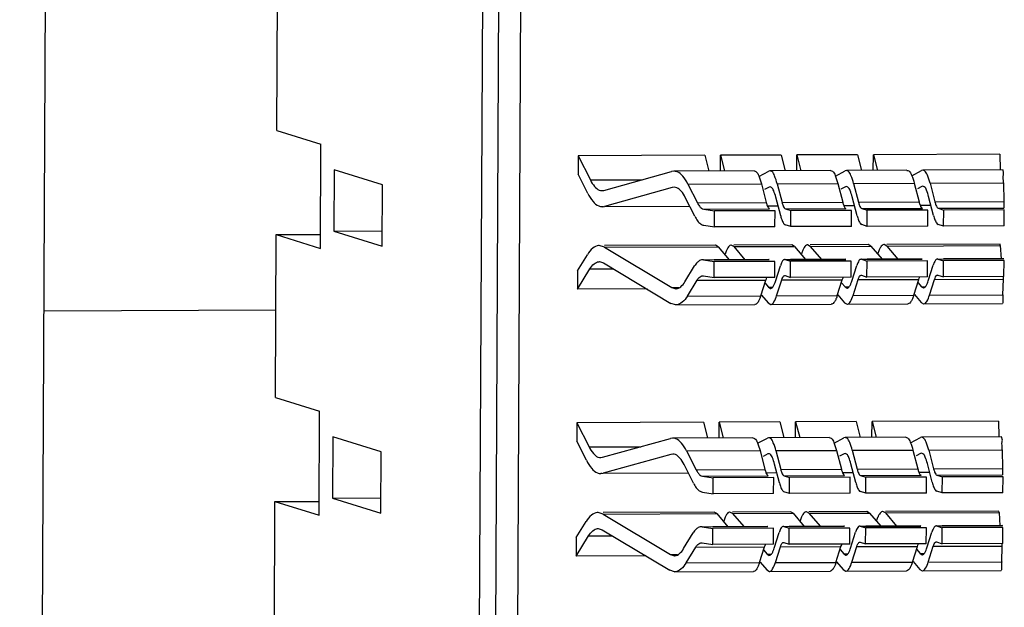
# Model space of a CAD drawing. Extents: x 0 to 34, y 0 to 22.
# Drawn here: x 29.8 to 30.3, y 14.7 to 15 of the extents above; entities that cross this region are included whole.
import ezdxf

# ---------------------------------------------------------------- set-up
doc = ezdxf.new("R2010")
doc.units = 0
doc.header["$LTSCALE"] = 1.87
doc.header["$MEASUREMENT"] = 0
doc.layers.get('0').update_dxf_attribs({"linetype": 'CONTINUOUS'})

msp = doc.modelspace()

# ---------------------------------------------------------------- linework, layer by layer
at = {"color": 3, "linetype": 'CONTINUOUS'}
msp.add_line((29.77515, 12.21537), (29.79013, 15.29127), dxfattribs=at)
at = {"color": 7, "linetype": 'CONTINUOUS'}
for p, q in [((30.00461, 12.29844), (30.01874, 15.19957)), ((30.02641, 15.07202), (30.01352, 12.42605)), ((30.03784, 15.05881), (30.02508, 12.4408)), ((29.90987, 14.92827), (29.91037, 15.03034)), ((29.90987, 14.92827), (29.93296, 14.92107)), ((29.9327, 14.86654), (29.93296, 14.92107)), ((30.13407, 14.91529), (30.06779, 14.91505)), ((30.13407, 14.91529), (30.13619, 14.90706)), ((30.14231, 14.90709), (30.14235, 14.91532)), ((30.17411, 14.91544), (30.14235, 14.91532)), ((30.14235, 14.91532), (30.14447, 14.90709)), ((30.17411, 14.91544), (30.17623, 14.90721)), ((30.18235, 14.90724), (30.18239, 14.91547)), ((30.21415, 14.91559), (30.18239, 14.91547)), ((30.18239, 14.91547), (30.18452, 14.90724)), ((30.21415, 14.91559), (30.21628, 14.90736)), ((30.2224, 14.90739), (30.22244, 14.91562)), ((30.28872, 14.91587), (30.22244, 14.91562)), ((30.22244, 14.91562), (30.22456, 14.90739)), ((30.28872, 14.91587), (30.28882, 14.90762)), ((30.06779, 14.91505), (30.06774, 14.90536)), ((30.06779, 14.91505), (30.07417, 14.90239)), ((29.93984, 14.90772), (29.93968, 14.87556)), ((29.96524, 14.8998), (29.93984, 14.90772)), ((30.07279, 14.89534), (30.06774, 14.90536)), ((30.08128, 14.89691), (30.11675, 14.90683)), ((30.11793, 14.90699), (30.11675, 14.90683)), ((30.15998, 14.90715), (30.11792, 14.907)), ((30.1625, 14.90425), (30.16766, 14.90702)), ((30.16827, 14.90718), (30.16766, 14.90702)), ((30.20003, 14.9073), (30.16827, 14.90718)), ((30.20254, 14.9044), (30.20771, 14.90717)), ((30.20832, 14.90733), (30.20771, 14.90717)), ((30.24007, 14.90745), (30.20831, 14.90733)), ((30.24259, 14.90455), (30.24775, 14.90732)), ((30.24836, 14.90748), (30.24775, 14.90732)), ((30.29042, 14.90764), (30.24836, 14.90748)), ((29.96508, 14.86764), (29.96524, 14.8998)), ((30.07417, 14.90239), (30.10123, 14.90249)), ((30.12529, 14.90025), (30.16378, 14.9004)), ((30.12529, 14.90025), (30.13025, 14.89041)), ((30.16378, 14.9004), (30.16633, 14.89054)), ((30.17207, 14.90043), (30.20382, 14.90055)), ((30.17207, 14.90043), (30.17461, 14.89057)), ((30.20382, 14.90055), (30.20637, 14.89069)), ((30.21211, 14.90058), (30.24387, 14.9007)), ((30.21211, 14.90058), (30.21465, 14.89072)), ((30.24387, 14.9007), (30.24641, 14.89084)), ((30.25215, 14.90073), (30.29064, 14.90087)), ((30.25215, 14.90073), (30.2547, 14.89087)), ((30.29064, 14.90087), (30.29077, 14.89101)), ((30.0803, 14.89677), (30.08128, 14.89691)), ((30.11708, 14.89846), (30.08162, 14.88854)), ((30.11802, 14.89859), (30.11708, 14.89846)), ((30.16782, 14.89865), (30.16541, 14.89736)), ((30.1683, 14.89878), (30.16782, 14.89865)), ((30.20786, 14.8988), (30.20545, 14.89751)), ((30.20835, 14.89893), (30.20786, 14.8988)), ((30.2479, 14.89895), (30.2455, 14.89766)), ((30.24839, 14.89908), (30.2479, 14.89895)), ((30.12888, 14.88336), (30.12391, 14.8932)), ((30.13025, 14.89041), (30.16633, 14.89054)), ((30.17388, 14.88352), (30.17134, 14.89338)), ((30.17461, 14.89057), (30.20637, 14.89069)), ((30.21393, 14.88367), (30.21138, 14.89353)), ((30.21465, 14.89072), (30.24641, 14.89084)), ((30.25397, 14.88382), (30.25142, 14.89368)), ((30.2547, 14.89087), (30.29077, 14.89101)), ((30.0804, 14.88837), (30.08162, 14.88854)), ((30.08099, 14.88837), (30.08041, 14.88837)), ((30.08162, 14.88854), (30.12618, 14.88871)), ((30.12626, 14.88854), (30.08162, 14.88837)), ((30.13359, 14.88706), (30.16804, 14.88719)), ((30.13359, 14.88706), (30.13917, 14.88617)), ((30.13913, 14.87778), (30.13917, 14.88617)), ((30.17093, 14.88629), (30.13917, 14.88617)), ((30.16686, 14.88886), (30.1725, 14.88888)), ((30.17254, 14.88871), (30.16693, 14.88869)), ((30.17089, 14.8779), (30.17093, 14.88629)), ((30.17633, 14.88722), (30.20809, 14.88734)), ((30.17633, 14.88722), (30.17922, 14.88632)), ((30.17918, 14.87793), (30.17922, 14.88632)), ((30.21097, 14.88644), (30.17922, 14.88632)), ((30.2069, 14.88901), (30.21254, 14.88903)), ((30.21259, 14.88886), (30.20698, 14.88884)), ((30.21093, 14.87805), (30.21097, 14.88644)), ((30.21637, 14.88737), (30.24813, 14.88749)), ((30.21637, 14.88737), (30.21926, 14.88647)), ((30.21922, 14.87808), (30.21926, 14.88647)), ((30.25102, 14.88659), (30.21926, 14.88647)), ((30.24694, 14.88916), (30.25259, 14.88918)), ((30.25263, 14.88901), (30.24702, 14.88899)), ((30.25098, 14.8782), (30.25102, 14.88659)), ((30.25642, 14.88752), (30.29087, 14.88765)), ((30.25642, 14.88752), (30.2593, 14.88662)), ((30.25926, 14.87823), (30.2593, 14.88662)), ((30.29106, 14.88674), (30.2593, 14.88662)), ((30.29102, 14.87835), (30.29106, 14.88674)), ((30.25926, 14.87823), (30.25637, 14.87913)), ((29.9096, 14.87374), (29.93273, 14.87383)), ((29.93968, 14.87556), (29.96512, 14.87566)), ((29.93968, 14.87556), (29.96508, 14.86764)), ((30.13355, 14.87867), (30.13913, 14.87778)), ((30.17089, 14.8779), (30.13913, 14.87778)), ((30.17918, 14.87793), (30.17629, 14.87883)), ((30.21093, 14.87805), (30.17918, 14.87793)), ((30.21922, 14.87808), (30.21633, 14.87898)), ((30.25098, 14.8782), (30.21922, 14.87808)), ((30.29102, 14.87835), (30.25926, 14.87823)), ((29.90919, 14.78846), (29.9096, 14.87374)), ((29.9096, 14.87374), (29.9327, 14.86654)), ((30.28888, 14.86877), (30.22942, 14.86855)), ((30.28897, 14.86797), (30.28888, 14.86877)), ((30.08151, 14.8672), (30.07886, 14.86798)), ((30.13969, 14.86821), (30.08151, 14.86799)), ((30.08151, 14.8672), (30.14105, 14.86742)), ((30.08151, 14.8672), (30.11683, 14.84599)), ((30.14105, 14.86742), (30.13969, 14.86821)), ((30.14105, 14.86742), (30.14691, 14.86059)), ((30.14934, 14.86745), (30.14797, 14.86824)), ((30.17973, 14.86836), (30.14934, 14.86825)), ((30.14934, 14.86745), (30.1811, 14.86757)), ((30.14934, 14.86745), (30.15519, 14.86062)), ((30.1811, 14.86757), (30.17973, 14.86836)), ((30.1811, 14.86757), (30.18695, 14.86074)), ((30.18938, 14.8676), (30.18801, 14.86839)), ((30.21977, 14.86851), (30.18938, 14.8684)), ((30.18938, 14.8676), (30.22114, 14.86772)), ((30.18938, 14.8676), (30.19523, 14.86077)), ((30.22114, 14.86772), (30.21977, 14.86851)), ((30.22114, 14.86772), (30.22699, 14.86089)), ((30.22943, 14.86775), (30.22806, 14.86854)), ((30.22943, 14.86775), (30.28897, 14.86797)), ((30.22943, 14.86775), (30.23528, 14.86092)), ((30.28897, 14.86797), (30.28933, 14.86105)), ((30.06749, 14.85483), (30.07264, 14.86322)), ((30.07896, 14.85958), (30.0811, 14.85895)), ((30.0811, 14.85895), (30.11641, 14.83774)), ((30.13346, 14.86054), (30.13297, 14.86054)), ((30.13346, 14.8605), (30.13297, 14.86054)), ((30.13346, 14.8605), (30.16791, 14.86063)), ((30.13346, 14.8605), (30.13904, 14.85961)), ((30.139, 14.85122), (30.13904, 14.85961)), ((30.16766, 14.86067), (30.13904, 14.86056)), ((30.1708, 14.85973), (30.13904, 14.85961)), ((30.16791, 14.86063), (30.16766, 14.86067)), ((30.17076, 14.85134), (30.1708, 14.85973)), ((30.1762, 14.86066), (30.17595, 14.8607)), ((30.1762, 14.86066), (30.20796, 14.86078)), ((30.1762, 14.86066), (30.17909, 14.85976)), ((30.17905, 14.85137), (30.17909, 14.85976)), ((30.20771, 14.86082), (30.17908, 14.86071)), ((30.21085, 14.85988), (30.17909, 14.85976)), ((30.20796, 14.86078), (30.2077, 14.86081)), ((30.2108, 14.85149), (30.21085, 14.85988)), ((30.21624, 14.86081), (30.21599, 14.86085)), ((30.21624, 14.86081), (30.248, 14.86093)), ((30.21624, 14.86081), (30.21913, 14.85991)), ((30.21909, 14.85152), (30.21913, 14.85991)), ((30.24775, 14.86096), (30.21913, 14.86086)), ((30.25089, 14.86003), (30.21913, 14.85991)), ((30.248, 14.86093), (30.24775, 14.86096)), ((30.25085, 14.85164), (30.25089, 14.86003)), ((30.25629, 14.86096), (30.25603, 14.86099)), ((30.25629, 14.86096), (30.29074, 14.86109)), ((30.25629, 14.86096), (30.25917, 14.86006)), ((30.25913, 14.85167), (30.25917, 14.86006)), ((30.29072, 14.86113), (30.25917, 14.86101)), ((30.29093, 14.86017), (30.25917, 14.86006)), ((30.29074, 14.86109), (30.29072, 14.86112)), ((30.29089, 14.85179), (30.29093, 14.86017)), ((30.06745, 14.84514), (30.07394, 14.85575)), ((30.06749, 14.85483), (30.06745, 14.84514)), ((30.07394, 14.85575), (30.08636, 14.85579)), ((30.1237, 14.84906), (30.12875, 14.85731)), ((30.17112, 14.84924), (30.17376, 14.85748)), ((30.21117, 14.84939), (30.2138, 14.85763)), ((30.25121, 14.84954), (30.25384, 14.85778)), ((30.125, 14.84159), (30.13005, 14.84983)), ((30.13005, 14.84983), (30.16613, 14.84997)), ((30.13307, 14.85214), (30.13342, 14.85211)), ((30.13342, 14.85211), (30.139, 14.85122)), ((30.17076, 14.85134), (30.139, 14.85122)), ((30.1635, 14.84173), (30.16613, 14.84997)), ((30.16563, 14.84842), (30.16756, 14.84618)), ((30.17178, 14.84176), (30.17441, 14.85)), ((30.17441, 14.85), (30.20617, 14.85012)), ((30.17598, 14.8523), (30.17616, 14.85227)), ((30.17616, 14.85227), (30.17905, 14.85137)), ((30.2108, 14.85149), (30.17905, 14.85137)), ((30.20354, 14.84188), (30.20617, 14.85012)), ((30.20568, 14.84857), (30.2076, 14.84633)), ((30.21182, 14.84191), (30.21446, 14.85015)), ((30.21446, 14.85015), (30.24621, 14.85027)), ((30.21602, 14.85245), (30.2162, 14.85242)), ((30.2162, 14.85242), (30.21909, 14.85152)), ((30.25085, 14.85164), (30.21909, 14.85152)), ((30.24358, 14.84203), (30.24621, 14.85027)), ((30.24572, 14.84872), (30.24765, 14.84648)), ((30.25187, 14.84206), (30.2545, 14.8503)), ((30.2545, 14.8503), (30.29057, 14.85043)), ((30.25606, 14.8526), (30.25625, 14.85257)), ((30.25625, 14.85257), (30.25913, 14.85167)), ((30.29089, 14.85179), (30.25913, 14.85167)), ((30.29036, 14.8422), (30.29057, 14.85043)), ((30.10387, 14.84528), (30.06745, 14.84514)), ((30.11683, 14.84599), (30.12054, 14.846)), ((30.11683, 14.84599), (30.11888, 14.84538)), ((30.16756, 14.84618), (30.16948, 14.84618)), ((30.16756, 14.84618), (30.16862, 14.84557)), ((30.2076, 14.84633), (30.20953, 14.84633)), ((30.2076, 14.84633), (30.20866, 14.84571)), ((30.24765, 14.84648), (30.24957, 14.84648)), ((30.24765, 14.84648), (30.24871, 14.84586)), ((30.11898, 14.83698), (30.11641, 14.83774)), ((30.125, 14.84159), (30.1635, 14.84173)), ((30.16383, 14.84201), (30.16733, 14.83793)), ((30.16733, 14.83793), (30.16865, 14.83717)), ((30.17178, 14.84176), (30.20354, 14.84188)), ((30.20387, 14.84216), (30.20737, 14.83808)), ((30.20737, 14.83808), (30.20869, 14.83731)), ((30.21182, 14.84191), (30.24358, 14.84203)), ((30.24392, 14.84231), (30.24741, 14.83823)), ((30.24741, 14.83823), (30.24874, 14.83746)), ((30.25187, 14.84206), (30.29036, 14.8422)), ((29.7879, 14.83391), (29.90941, 14.83436)), ((30.11897, 14.83698), (30.16037, 14.83713)), ((30.16865, 14.83717), (30.20041, 14.83728)), ((30.20869, 14.83731), (30.24045, 14.83743)), ((30.24874, 14.83746), (30.29013, 14.83762)), ((29.90919, 14.78846), (29.93228, 14.78125)), ((29.93202, 14.72673), (29.93228, 14.78125)), ((30.22172, 14.76757), (30.22176, 14.77581)), ((30.28803, 14.77606), (30.22176, 14.77581)), ((30.22176, 14.77581), (30.22388, 14.76758)), ((30.28803, 14.77606), (30.28814, 14.7678)), ((30.06711, 14.77523), (30.06706, 14.76555)), ((30.13338, 14.77548), (30.06711, 14.77523)), ((30.06711, 14.77523), (30.07349, 14.76257)), ((30.13338, 14.77548), (30.13551, 14.76725)), ((30.14163, 14.76727), (30.14167, 14.77551)), ((30.17343, 14.77563), (30.14167, 14.77551)), ((30.14167, 14.77551), (30.14379, 14.76728)), ((30.17343, 14.77563), (30.17555, 14.7674)), ((30.18167, 14.76742), (30.18171, 14.77566)), ((30.21347, 14.77578), (30.18171, 14.77566)), ((30.18171, 14.77566), (30.18384, 14.76743)), ((30.21347, 14.77578), (30.2156, 14.76755)), ((29.93916, 14.76791), (29.939, 14.73575)), ((29.96456, 14.75998), (29.93916, 14.76791)), ((30.07211, 14.75552), (30.06706, 14.76555)), ((30.0806, 14.75709), (30.11607, 14.76702)), ((30.11725, 14.76718), (30.11607, 14.76702)), ((30.1593, 14.76734), (30.11724, 14.76718)), ((30.16182, 14.76443), (30.16698, 14.76721)), ((30.16759, 14.76737), (30.16698, 14.76721)), ((30.19935, 14.76749), (30.16759, 14.76737)), ((30.20186, 14.76458), (30.20703, 14.76736)), ((30.20764, 14.76752), (30.20703, 14.76736)), ((30.23939, 14.76764), (30.20763, 14.76752)), ((30.2419, 14.76473), (30.24707, 14.76751)), ((30.24768, 14.76767), (30.24707, 14.76751)), ((30.28974, 14.76783), (30.24767, 14.76767)), ((30.07349, 14.76257), (30.10055, 14.76267)), ((30.12461, 14.76044), (30.1631, 14.76058)), ((30.12461, 14.76044), (30.12957, 14.75059)), ((30.1631, 14.76058), (30.16564, 14.75073)), ((30.17139, 14.76061), (30.20314, 14.76073)), ((30.17139, 14.76061), (30.17393, 14.75076)), ((30.20314, 14.76073), (30.20569, 14.75088)), ((30.21143, 14.76076), (30.24319, 14.76088)), ((30.21143, 14.76076), (30.21397, 14.75091)), ((30.24319, 14.76088), (30.24573, 14.75103)), ((30.25147, 14.76091), (30.28996, 14.76106)), ((30.25147, 14.76091), (30.25402, 14.75106)), ((30.28996, 14.76106), (30.29009, 14.75119)), ((29.9644, 14.72783), (29.96456, 14.75998)), ((30.07962, 14.75696), (30.0806, 14.75709)), ((30.1164, 14.75865), (30.08094, 14.74873)), ((30.11734, 14.75878), (30.1164, 14.75865)), ((30.16713, 14.75884), (30.16473, 14.75755)), ((30.16762, 14.75897), (30.16713, 14.75884)), ((30.20718, 14.75899), (30.20477, 14.7577)), ((30.20767, 14.75912), (30.20718, 14.75899)), ((30.24722, 14.75914), (30.24482, 14.75785)), ((30.24771, 14.75927), (30.24722, 14.75914)), ((30.1282, 14.74354), (30.12323, 14.75339)), ((30.12957, 14.75059), (30.16564, 14.75073)), ((30.1732, 14.74371), (30.17066, 14.75357)), ((30.17393, 14.75076), (30.20569, 14.75088)), ((30.21324, 14.74386), (30.2107, 14.75371)), ((30.21397, 14.75091), (30.24573, 14.75103)), ((30.25329, 14.74401), (30.25074, 14.75386)), ((30.25402, 14.75106), (30.29009, 14.75119)), ((30.07972, 14.74856), (30.08094, 14.74873)), ((30.08031, 14.74856), (30.07973, 14.74855)), ((30.08094, 14.74873), (30.1255, 14.74889)), ((30.12558, 14.74873), (30.08094, 14.74856)), ((30.13291, 14.74725), (30.16736, 14.74738)), ((30.13291, 14.74725), (30.13849, 14.74636)), ((30.13845, 14.73797), (30.13849, 14.74636)), ((30.17025, 14.74648), (30.13849, 14.74636)), ((30.16617, 14.74904), (30.17182, 14.74906)), ((30.17186, 14.7489), (30.16625, 14.74888)), ((30.17021, 14.73809), (30.17025, 14.74648)), ((30.17565, 14.74741), (30.20741, 14.74753)), ((30.17565, 14.74741), (30.17853, 14.74651)), ((30.17849, 14.73812), (30.17853, 14.74651)), ((30.21029, 14.74663), (30.17853, 14.74651)), ((30.20622, 14.74919), (30.21186, 14.74921)), ((30.21191, 14.74905), (30.2063, 14.74903)), ((30.21025, 14.73824), (30.21029, 14.74663)), ((30.21569, 14.74756), (30.24745, 14.74768)), ((30.21569, 14.74756), (30.21858, 14.74666)), ((30.21854, 14.73827), (30.21858, 14.74666)), ((30.25034, 14.74678), (30.21858, 14.74666)), ((30.24626, 14.74934), (30.25191, 14.74936)), ((30.25195, 14.7492), (30.24634, 14.74918)), ((30.2503, 14.73839), (30.25034, 14.74678)), ((30.25573, 14.74771), (30.29019, 14.74784)), ((30.25573, 14.74771), (30.25862, 14.74681)), ((30.25858, 14.73842), (30.25862, 14.74681)), ((30.29038, 14.74693), (30.25862, 14.74681)), ((30.29034, 14.73854), (30.29038, 14.74693)), ((29.939, 14.73575), (29.96444, 14.73585)), ((29.939, 14.73575), (29.9644, 14.72783)), ((30.13287, 14.73886), (30.13845, 14.73797)), ((30.17021, 14.73809), (30.13845, 14.73797)), ((30.17849, 14.73812), (30.17561, 14.73902)), ((30.21025, 14.73824), (30.17849, 14.73812)), ((30.21854, 14.73827), (30.21565, 14.73917)), ((30.2503, 14.73839), (30.21854, 14.73827)), ((30.25858, 14.73842), (30.25569, 14.73932)), ((30.29034, 14.73854), (30.25858, 14.73842)), ((29.90714, 14.36902), (29.90892, 14.73393)), ((29.90892, 14.73393), (29.93205, 14.73402)), ((29.90892, 14.73393), (29.93202, 14.72673)), ((30.08083, 14.72738), (30.07818, 14.72817)), ((30.13901, 14.7284), (30.08083, 14.72818)), ((30.08083, 14.72738), (30.14037, 14.72761)), ((30.08083, 14.72738), (30.11615, 14.70617)), ((30.14037, 14.72761), (30.139, 14.7284)), ((30.14037, 14.72761), (30.14622, 14.72077)), ((30.14866, 14.72764), (30.14729, 14.72843)), ((30.17905, 14.72855), (30.14866, 14.72843)), ((30.14866, 14.72764), (30.18042, 14.72776)), ((30.14866, 14.72764), (30.15451, 14.72081)), ((30.18042, 14.72776), (30.17905, 14.72855)), ((30.18042, 14.72776), (30.18627, 14.72092)), ((30.1887, 14.72779), (30.18733, 14.72858)), ((30.21909, 14.7287), (30.1887, 14.72858)), ((30.1887, 14.72779), (30.22046, 14.72791)), ((30.1887, 14.72779), (30.19455, 14.72096)), ((30.22046, 14.72791), (30.21909, 14.7287)), ((30.22046, 14.72791), (30.22631, 14.72107)), ((30.22874, 14.72794), (30.22738, 14.72873)), ((30.2882, 14.72895), (30.22874, 14.72873)), ((30.22874, 14.72794), (30.28829, 14.72816)), ((30.22874, 14.72794), (30.2346, 14.7211)), ((30.28829, 14.72816), (30.2882, 14.72895)), ((30.28829, 14.72816), (30.28865, 14.72124)), ((30.06681, 14.71501), (30.07195, 14.72341)), ((30.07828, 14.71977), (30.08042, 14.71914)), ((30.08042, 14.71914), (30.11573, 14.69793)), ((30.13278, 14.72072), (30.13229, 14.72072)), ((30.13278, 14.72068), (30.13229, 14.72072)), ((30.13278, 14.72068), (30.16723, 14.72081)), ((30.13278, 14.72068), (30.13836, 14.71979)), ((30.13832, 14.71141), (30.13836, 14.71979)), ((30.16698, 14.72085), (30.13836, 14.72075)), ((30.17012, 14.71991), (30.13836, 14.71979)), ((30.16723, 14.72081), (30.16698, 14.72085)), ((30.17008, 14.71152), (30.17012, 14.71991)), ((30.17552, 14.72084), (30.17526, 14.72088)), ((30.17552, 14.72084), (30.20728, 14.72096)), ((30.17552, 14.72084), (30.17841, 14.71994)), ((30.17836, 14.71156), (30.17841, 14.71994)), ((30.20702, 14.721), (30.1784, 14.7209)), ((30.21016, 14.72006), (30.17841, 14.71994)), ((30.20728, 14.72096), (30.20702, 14.721)), ((30.21012, 14.71167), (30.21016, 14.72006)), ((30.21556, 14.72099), (30.21531, 14.72103)), ((30.21556, 14.72099), (30.24732, 14.72111)), ((30.21556, 14.72099), (30.21845, 14.72009)), ((30.21841, 14.7117), (30.21845, 14.72009)), ((30.24707, 14.72115), (30.21845, 14.72104)), ((30.25021, 14.72021), (30.21845, 14.72009)), ((30.24732, 14.72111), (30.24707, 14.72115)), ((30.25017, 14.71182), (30.25021, 14.72021)), ((30.25561, 14.72114), (30.25535, 14.72118)), ((30.25561, 14.72114), (30.29006, 14.72127)), ((30.25561, 14.72114), (30.25849, 14.72024)), ((30.25845, 14.71185), (30.25849, 14.72024)), ((30.29004, 14.72131), (30.25849, 14.72119)), ((30.29025, 14.72036), (30.25849, 14.72024)), ((30.29006, 14.72127), (30.29004, 14.72131)), ((30.29021, 14.71197), (30.29025, 14.72036)), ((30.06677, 14.70533), (30.07326, 14.71593)), ((30.06681, 14.71501), (30.06677, 14.70533)), ((30.07326, 14.71593), (30.08568, 14.71598)), ((30.12302, 14.70925), (30.12807, 14.7175)), ((30.17044, 14.70943), (30.17307, 14.71767)), ((30.21049, 14.70958), (30.21312, 14.71782)), ((30.25053, 14.70973), (30.25316, 14.71797)), ((30.12432, 14.70177), (30.12937, 14.71002)), ((30.12937, 14.71002), (30.16545, 14.71016)), ((30.13239, 14.71232), (30.13274, 14.7123)), ((30.13274, 14.7123), (30.13832, 14.71141)), ((30.17008, 14.71152), (30.13832, 14.71141)), ((30.16281, 14.70192), (30.16545, 14.71016)), ((30.1711, 14.70195), (30.17373, 14.71019)), ((30.17373, 14.71019), (30.20549, 14.7103)), ((30.1753, 14.71248), (30.17548, 14.71246)), ((30.17548, 14.71246), (30.17836, 14.71156)), ((30.21012, 14.71167), (30.17836, 14.71156)), ((30.20286, 14.70206), (30.20549, 14.7103)), ((30.205, 14.70876), (30.20692, 14.70651)), ((30.21114, 14.7021), (30.21378, 14.71034)), ((30.21378, 14.71034), (30.24553, 14.71045)), ((30.21534, 14.71263), (30.21552, 14.71261)), ((30.21552, 14.71261), (30.21841, 14.7117)), ((30.25017, 14.71182), (30.21841, 14.7117)), ((30.2429, 14.70221), (30.24553, 14.71045)), ((30.24504, 14.70891), (30.24697, 14.70666)), ((30.25119, 14.70224), (30.25382, 14.71048)), ((30.25382, 14.71048), (30.28989, 14.71062)), ((30.25538, 14.71278), (30.25556, 14.71275)), ((30.25556, 14.71275), (30.25845, 14.71185)), ((30.29021, 14.71197), (30.25845, 14.71185)), ((30.28968, 14.70239), (30.28989, 14.71062)), ((30.10319, 14.70546), (30.06677, 14.70533)), ((30.11615, 14.70617), (30.11986, 14.70619)), ((30.11615, 14.70617), (30.1182, 14.70557)), ((30.16495, 14.70861), (30.16688, 14.70636)), ((30.16688, 14.70636), (30.1688, 14.70637)), ((30.16688, 14.70636), (30.16794, 14.70575)), ((30.20692, 14.70651), (30.20885, 14.70652)), ((30.20692, 14.70651), (30.20798, 14.7059)), ((30.24697, 14.70666), (30.24889, 14.70667)), ((30.24697, 14.70666), (30.24803, 14.70605)), ((30.12432, 14.70177), (30.16281, 14.70192)), ((30.16315, 14.7022), (30.16665, 14.69812)), ((30.1711, 14.70195), (30.20286, 14.70206)), ((30.20319, 14.70235), (30.20669, 14.69827)), ((30.21114, 14.7021), (30.2429, 14.70221)), ((30.24323, 14.7025), (30.24673, 14.69841)), ((30.24673, 14.69841), (30.24806, 14.69765)), ((30.25119, 14.70224), (30.28968, 14.70239)), ((30.1183, 14.69717), (30.11573, 14.69793)), ((30.11829, 14.69717), (30.15968, 14.69732)), ((30.16665, 14.69812), (30.16797, 14.69735)), ((30.16797, 14.69735), (30.19973, 14.69747)), ((30.20669, 14.69827), (30.20801, 14.6975)), ((30.20801, 14.6975), (30.23977, 14.69762)), ((30.24806, 14.69765), (30.28945, 14.6978))]:
    msp.add_line(p, q, dxfattribs=at)
for points, knots in [([(30.12529, 14.90025), (30.12455, 14.90172), (30.12306, 14.90418), (30.1204, 14.90659), (30.11853, 14.90697), (30.11793, 14.90698)], [0, 0, 0, 0, 0.475712, 0.827928, 1, 1, 1, 1]), ([(30.15998, 14.9071), (30.1603, 14.90708), (30.16159, 14.90658), (30.16207, 14.90541), (30.1624, 14.90455)], [0, 0, 0, 0, 0.255001, 1, 1, 1, 1]), ([(30.17207, 14.90043), (30.1717, 14.90184), (30.17093, 14.90401), (30.16988, 14.90661), (30.16859, 14.90711), (30.16827, 14.90713)], [0, 0, 0, 0, 0.548216, 0.884795, 1, 1, 1, 1]), ([(30.20003, 14.90725), (30.20035, 14.90723), (30.20164, 14.90673), (30.20211, 14.90555), (30.20244, 14.9047)], [0, 0, 0, 0, 0.255001, 1, 1, 1, 1]), ([(30.21211, 14.90058), (30.21174, 14.90199), (30.21097, 14.90416), (30.20992, 14.90676), (30.20863, 14.90726), (30.20831, 14.90728)], [0, 0, 0, 0, 0.548216, 0.884795, 1, 1, 1, 1]), ([(30.24007, 14.9074), (30.24039, 14.90738), (30.24168, 14.90688), (30.24215, 14.9057), (30.24249, 14.90485)], [0, 0, 0, 0, 0.255001, 1, 1, 1, 1]), ([(30.25215, 14.90073), (30.25179, 14.90214), (30.25102, 14.90431), (30.24996, 14.90691), (30.24867, 14.90741), (30.24836, 14.90743)], [0, 0, 0, 0, 0.548216, 0.884795, 1, 1, 1, 1]), ([(30.29064, 14.90087), (30.29063, 14.90225), (30.29027, 14.90493), (30.2909, 14.90596), (30.29041, 14.90749), (30.29039, 14.9075)], [0, 0, 0, 0, 0.630588, 0.971362, 1, 1, 1, 1]), ([(30.07417, 14.90239), (30.07478, 14.90116), (30.07602, 14.89911), (30.07824, 14.89711), (30.0798, 14.89679), (30.0803, 14.89678)], [0, 0, 0, 0, 0.475712, 0.827928, 1, 1, 1, 1]), ([(30.07279, 14.89534), (30.07356, 14.89382), (30.07509, 14.89128), (30.07784, 14.88879), (30.07977, 14.88839), (30.0804, 14.88839)], [0, 0, 0, 0, 0.475712, 0.827928, 1, 1, 1, 1]), ([(30.12177, 14.89652), (30.12112, 14.89726), (30.12, 14.89827), (30.11851, 14.89858), (30.11802, 14.89858)], [0, 0, 0, 0, 0.671799, 1, 1, 1, 1]), ([(30.17134, 14.89338), (30.17105, 14.89451), (30.17043, 14.89624), (30.16968, 14.89809), (30.16904, 14.89849)], [0, 0, 0, 0, 0.619605, 1, 1, 1, 1]), ([(30.21138, 14.89353), (30.21109, 14.89466), (30.21047, 14.89639), (30.20973, 14.89824), (30.20908, 14.89864)], [0, 0, 0, 0, 0.619605, 1, 1, 1, 1]), ([(30.25142, 14.89368), (30.25113, 14.89481), (30.25052, 14.89654), (30.24977, 14.89839), (30.24913, 14.89879)], [0, 0, 0, 0, 0.619605, 1, 1, 1, 1]), ([(30.13025, 14.89041), (30.13055, 14.88981), (30.13117, 14.88877), (30.13228, 14.88756), (30.13317, 14.88713), (30.13359, 14.88706)], [0, 0, 0, 0, 0.412498, 0.739472, 1, 1, 1, 1]), ([(30.16633, 14.89054), (30.16648, 14.88996), (30.16677, 14.88897), (30.16719, 14.88805), (30.16744, 14.8877)], [0, 0, 0, 0, 0.586536, 1, 1, 1, 1]), ([(30.20637, 14.89069), (30.20652, 14.89011), (30.20682, 14.88912), (30.20723, 14.8882), (30.20749, 14.88785)], [0, 0, 0, 0, 0.586536, 1, 1, 1, 1]), ([(30.24641, 14.89084), (30.24656, 14.89026), (30.24686, 14.88927), (30.24727, 14.88835), (30.24753, 14.888)], [0, 0, 0, 0, 0.586536, 1, 1, 1, 1]), ([(30.29077, 14.89101), (30.29078, 14.89043), (30.29079, 14.88948), (30.29083, 14.88837), (30.29084, 14.88782), (30.29087, 14.88765)], [0, 0, 0, 0, 0.510941, 0.847929, 1, 1, 1, 1]), ([(30.17515, 14.88886), (30.1753, 14.88846), (30.17558, 14.88785), (30.17608, 14.8873), (30.17633, 14.88722)], [0, 0, 0, 0, 0.617594, 1, 1, 1, 1]), ([(30.21519, 14.88901), (30.21535, 14.88861), (30.21562, 14.888), (30.21612, 14.88745), (30.21637, 14.88737)], [0, 0, 0, 0, 0.617594, 1, 1, 1, 1]), ([(30.25524, 14.88916), (30.25539, 14.88876), (30.25567, 14.88815), (30.25617, 14.8876), (30.25642, 14.88752)], [0, 0, 0, 0, 0.617594, 1, 1, 1, 1]), ([(30.12888, 14.88336), (30.1293, 14.88252), (30.13016, 14.88106), (30.13171, 14.87937), (30.13296, 14.87877), (30.13355, 14.87867)], [0, 0, 0, 0, 0.412498, 0.739472, 1, 1, 1, 1]), ([(30.17512, 14.88007), (30.17522, 14.87989), (30.17552, 14.8794), (30.17594, 14.87894), (30.17629, 14.87883)], [0, 0, 0, 0, 0.357635, 1, 1, 1, 1]), ([(30.21516, 14.88022), (30.21526, 14.88004), (30.21556, 14.87955), (30.21598, 14.87909), (30.21633, 14.87898)], [0, 0, 0, 0, 0.357635, 1, 1, 1, 1]), ([(30.2552, 14.88037), (30.2553, 14.88019), (30.25561, 14.8797), (30.25603, 14.87924), (30.25637, 14.87913)], [0, 0, 0, 0, 0.357635, 1, 1, 1, 1]), ([(30.07846, 14.86796), (30.07736, 14.86786), (30.07494, 14.86658), (30.0734, 14.86448), (30.07264, 14.86322)], [0, 0, 0, 0, 0.428163, 1, 1, 1, 1]), ([(30.14797, 14.86822), (30.1479, 14.86823), (30.14717, 14.86823), (30.1466, 14.86751), (30.1462, 14.86688)], [0, 0, 0, 0, 0.09505, 1, 1, 1, 1]), ([(30.18801, 14.86837), (30.18794, 14.86838), (30.18721, 14.86838), (30.18665, 14.86766), (30.18625, 14.86703)], [0, 0, 0, 0, 0.09505, 1, 1, 1, 1]), ([(30.22806, 14.86852), (30.22799, 14.86853), (30.22726, 14.86853), (30.22669, 14.86781), (30.22629, 14.86718)], [0, 0, 0, 0, 0.09505, 1, 1, 1, 1]), ([(30.07394, 14.85575), (30.07456, 14.85676), (30.0758, 14.85845), (30.07785, 14.85954), (30.07885, 14.85958), (30.07896, 14.85958)], [0, 0, 0, 0, 0.54337, 0.950219, 1, 1, 1, 1]), ([(30.13297, 14.86053), (30.13258, 14.86053), (30.13154, 14.86032), (30.1307, 14.85969), (30.13024, 14.85924)], [0, 0, 0, 0, 0.375615, 1, 1, 1, 1]), ([(30.17595, 14.86069), (30.17574, 14.86068), (30.17507, 14.8604), (30.17474, 14.85981), (30.17453, 14.8594)], [0, 0, 0, 0, 0.310266, 1, 1, 1, 1]), ([(30.21599, 14.86084), (30.21578, 14.86083), (30.21511, 14.86055), (30.21478, 14.85996), (30.21458, 14.85955)], [0, 0, 0, 0, 0.310266, 1, 1, 1, 1]), ([(30.25603, 14.86099), (30.25583, 14.86098), (30.25515, 14.8607), (30.25482, 14.86011), (30.25462, 14.8597)], [0, 0, 0, 0, 0.310266, 1, 1, 1, 1]), ([(30.13005, 14.84983), (30.13036, 14.85033), (30.13097, 14.85117), (30.13205, 14.85198), (30.13279, 14.85213), (30.13307, 14.85213)], [0, 0, 0, 0, 0.442393, 0.790554, 1, 1, 1, 1]), ([(30.17497, 14.85137), (30.17511, 14.85167), (30.17535, 14.85208), (30.17583, 14.85228), (30.17598, 14.85229)], [0, 0, 0, 0, 0.689734, 1, 1, 1, 1]), ([(30.21501, 14.85152), (30.21516, 14.85182), (30.21539, 14.85223), (30.21587, 14.85243), (30.21602, 14.85244)], [0, 0, 0, 0, 0.689734, 1, 1, 1, 1]), ([(30.25505, 14.85167), (30.2552, 14.85196), (30.25544, 14.85238), (30.25592, 14.85258), (30.25606, 14.85259)], [0, 0, 0, 0, 0.689734, 1, 1, 1, 1]), ([(30.11888, 14.84538), (30.11898, 14.84538), (30.11994, 14.84542), (30.12084, 14.8459), (30.12152, 14.84644)], [0, 0, 0, 0, 0.109018, 1, 1, 1, 1]), ([(30.125, 14.84159), (30.12426, 14.84037), (30.12278, 14.83834), (30.12031, 14.83703), (30.11911, 14.83698), (30.11898, 14.83698)], [0, 0, 0, 0, 0.54337, 0.950219, 1, 1, 1, 1]), ([(30.16283, 14.83988), (30.16262, 14.8394), (30.16208, 14.83833), (30.16114, 14.83715), (30.16044, 14.83715), (30.16037, 14.83715)], [0, 0, 0, 0, 0.41584, 0.94464, 1, 1, 1, 1]), ([(30.16865, 14.83718), (30.16872, 14.83718), (30.16942, 14.83718), (30.17086, 14.839), (30.17142, 14.84063), (30.17178, 14.84176)], [0, 0, 0, 0, 0.036111, 0.381044, 1, 1, 1, 1]), ([(30.20287, 14.84003), (30.20267, 14.83955), (30.20212, 14.83848), (30.20118, 14.83729), (30.20048, 14.8373), (30.20041, 14.8373)], [0, 0, 0, 0, 0.41584, 0.94464, 1, 1, 1, 1]), ([(30.2087, 14.83733), (30.20876, 14.83733), (30.20947, 14.83733), (30.21091, 14.83915), (30.21146, 14.84077), (30.21182, 14.84191)], [0, 0, 0, 0, 0.036111, 0.381044, 1, 1, 1, 1]), ([(30.24292, 14.84017), (30.24271, 14.8397), (30.24216, 14.83863), (30.24123, 14.83744), (30.24052, 14.83745), (30.24045, 14.83745)], [0, 0, 0, 0, 0.41584, 0.94464, 1, 1, 1, 1]), ([(30.24874, 14.83748), (30.24881, 14.83748), (30.24951, 14.83747), (30.25095, 14.83929), (30.2515, 14.84092), (30.25187, 14.84206)], [0, 0, 0, 0, 0.036111, 0.381044, 1, 1, 1, 1]), ([(30.29036, 14.8422), (30.29033, 14.84111), (30.29029, 14.84032), (30.29021, 14.83752), (30.29015, 14.83763)], [0, 0, 0, 0, 0.720039, 1, 1, 1, 1]), ([(30.12461, 14.76044), (30.12387, 14.76191), (30.12238, 14.76437), (30.11972, 14.76678), (30.11785, 14.76716), (30.11725, 14.76717)], [0, 0, 0, 0, 0.475712, 0.827928, 1, 1, 1, 1]), ([(30.1593, 14.76729), (30.15962, 14.76727), (30.16091, 14.76677), (30.16139, 14.76559), (30.16172, 14.76473)], [0, 0, 0, 0, 0.255001, 1, 1, 1, 1]), ([(30.17139, 14.76061), (30.17102, 14.76203), (30.17025, 14.76419), (30.1692, 14.7668), (30.16791, 14.7673), (30.16759, 14.76732)], [0, 0, 0, 0, 0.548216, 0.884795, 1, 1, 1, 1]), ([(30.19935, 14.76744), (30.19966, 14.76742), (30.20095, 14.76692), (30.20143, 14.76574), (30.20176, 14.76488)], [0, 0, 0, 0, 0.255001, 1, 1, 1, 1]), ([(30.21143, 14.76076), (30.21106, 14.76218), (30.21029, 14.76434), (30.20924, 14.76695), (30.20795, 14.76745), (30.20763, 14.76747)], [0, 0, 0, 0, 0.548216, 0.884795, 1, 1, 1, 1]), ([(30.23939, 14.76759), (30.23971, 14.76757), (30.241, 14.76707), (30.24147, 14.76589), (30.2418, 14.76503)], [0, 0, 0, 0, 0.255001, 1, 1, 1, 1]), ([(30.25147, 14.76091), (30.25111, 14.76233), (30.25034, 14.76449), (30.24928, 14.7671), (30.24799, 14.7676), (30.24768, 14.76762)], [0, 0, 0, 0, 0.548216, 0.884795, 1, 1, 1, 1]), ([(30.28996, 14.76106), (30.28995, 14.76244), (30.28959, 14.76511), (30.29022, 14.76615), (30.28973, 14.76768), (30.28971, 14.76769)], [0, 0, 0, 0, 0.630588, 0.971362, 1, 1, 1, 1]), ([(30.07349, 14.76257), (30.0741, 14.76135), (30.07534, 14.7593), (30.07756, 14.75729), (30.07912, 14.75697), (30.07962, 14.75697)], [0, 0, 0, 0, 0.475712, 0.827928, 1, 1, 1, 1]), ([(30.07211, 14.75552), (30.07288, 14.754), (30.07441, 14.75146), (30.07716, 14.74897), (30.07909, 14.74858), (30.07972, 14.74857)], [0, 0, 0, 0, 0.475712, 0.827928, 1, 1, 1, 1]), ([(30.12108, 14.7567), (30.12044, 14.75745), (30.11932, 14.75846), (30.11783, 14.75876), (30.11734, 14.75877)], [0, 0, 0, 0, 0.671799, 1, 1, 1, 1]), ([(30.17066, 14.75357), (30.17037, 14.75469), (30.16975, 14.75643), (30.169, 14.75827), (30.16836, 14.75867)], [0, 0, 0, 0, 0.619605, 1, 1, 1, 1]), ([(30.2107, 14.75371), (30.21041, 14.75484), (30.20979, 14.75658), (30.20905, 14.75842), (30.2084, 14.75882)], [0, 0, 0, 0, 0.619605, 1, 1, 1, 1]), ([(30.25074, 14.75386), (30.25045, 14.75499), (30.24983, 14.75673), (30.24909, 14.75857), (30.24844, 14.75897)], [0, 0, 0, 0, 0.619605, 1, 1, 1, 1]), ([(30.12957, 14.75059), (30.12987, 14.75), (30.13049, 14.74896), (30.1316, 14.74775), (30.13249, 14.74732), (30.13291, 14.74725)], [0, 0, 0, 0, 0.412498, 0.739472, 1, 1, 1, 1]), ([(30.16564, 14.75073), (30.16579, 14.75015), (30.16609, 14.74916), (30.16651, 14.74824), (30.16676, 14.74788)], [0, 0, 0, 0, 0.586536, 1, 1, 1, 1]), ([(30.20569, 14.75088), (30.20584, 14.7503), (30.20614, 14.74931), (30.20655, 14.74839), (30.20681, 14.74803)], [0, 0, 0, 0, 0.586536, 1, 1, 1, 1]), ([(30.24573, 14.75103), (30.24588, 14.75045), (30.24618, 14.74946), (30.24659, 14.74854), (30.24685, 14.74818)], [0, 0, 0, 0, 0.586536, 1, 1, 1, 1]), ([(30.29009, 14.75119), (30.2901, 14.75062), (30.2901, 14.74967), (30.29015, 14.74856), (30.29016, 14.748), (30.29019, 14.74784)], [0, 0, 0, 0, 0.510941, 0.847929, 1, 1, 1, 1]), ([(30.17447, 14.74904), (30.17462, 14.74865), (30.1749, 14.74803), (30.1754, 14.74749), (30.17565, 14.74741)], [0, 0, 0, 0, 0.617594, 1, 1, 1, 1]), ([(30.21451, 14.74919), (30.21466, 14.7488), (30.21494, 14.74818), (30.21544, 14.74764), (30.21569, 14.74756)], [0, 0, 0, 0, 0.617594, 1, 1, 1, 1]), ([(30.25456, 14.74934), (30.25471, 14.74895), (30.25498, 14.74833), (30.25548, 14.74779), (30.25573, 14.74771)], [0, 0, 0, 0, 0.617594, 1, 1, 1, 1]), ([(30.1282, 14.74354), (30.12862, 14.74271), (30.12948, 14.74125), (30.13103, 14.73956), (30.13228, 14.73895), (30.13287, 14.73886)], [0, 0, 0, 0, 0.412498, 0.739472, 1, 1, 1, 1]), ([(30.17443, 14.74025), (30.17453, 14.74008), (30.17484, 14.73958), (30.17526, 14.73913), (30.17561, 14.73902)], [0, 0, 0, 0, 0.357635, 1, 1, 1, 1]), ([(30.21448, 14.7404), (30.21458, 14.74022), (30.21488, 14.73973), (30.2153, 14.73928), (30.21565, 14.73917)], [0, 0, 0, 0, 0.357635, 1, 1, 1, 1]), ([(30.25452, 14.74055), (30.25462, 14.74037), (30.25493, 14.73988), (30.25534, 14.73943), (30.25569, 14.73932)], [0, 0, 0, 0, 0.357635, 1, 1, 1, 1]), ([(30.07778, 14.72815), (30.07668, 14.72805), (30.07426, 14.72676), (30.07272, 14.72466), (30.07195, 14.72341)], [0, 0, 0, 0, 0.428163, 1, 1, 1, 1]), ([(30.14729, 14.72841), (30.14722, 14.72841), (30.14649, 14.72842), (30.14592, 14.7277), (30.14552, 14.72707)], [0, 0, 0, 0, 0.09505, 1, 1, 1, 1]), ([(30.18733, 14.72856), (30.18726, 14.72856), (30.18653, 14.72857), (30.18597, 14.72785), (30.18556, 14.72722)], [0, 0, 0, 0, 0.09505, 1, 1, 1, 1]), ([(30.22737, 14.72871), (30.2273, 14.72871), (30.22658, 14.72871), (30.22601, 14.728), (30.22561, 14.72737)], [0, 0, 0, 0, 0.09505, 1, 1, 1, 1]), ([(30.07326, 14.71593), (30.07388, 14.71694), (30.07512, 14.71864), (30.07717, 14.71973), (30.07817, 14.71977), (30.07828, 14.71977)], [0, 0, 0, 0, 0.54337, 0.950219, 1, 1, 1, 1]), ([(30.13229, 14.72072), (30.1319, 14.72071), (30.13086, 14.72051), (30.13002, 14.71987), (30.12956, 14.71942)], [0, 0, 0, 0, 0.375615, 1, 1, 1, 1]), ([(30.17526, 14.72087), (30.17506, 14.72086), (30.17438, 14.72059), (30.17405, 14.72), (30.17385, 14.71959)], [0, 0, 0, 0, 0.310266, 1, 1, 1, 1]), ([(30.21531, 14.72102), (30.2151, 14.72101), (30.21443, 14.72074), (30.2141, 14.72015), (30.21389, 14.71974)], [0, 0, 0, 0, 0.310266, 1, 1, 1, 1]), ([(30.25535, 14.72117), (30.25515, 14.72116), (30.25447, 14.72088), (30.25414, 14.7203), (30.25394, 14.71989)], [0, 0, 0, 0, 0.310266, 1, 1, 1, 1]), ([(30.12937, 14.71002), (30.12968, 14.71051), (30.13029, 14.71136), (30.13137, 14.71217), (30.13211, 14.71232), (30.13239, 14.71232)], [0, 0, 0, 0, 0.442393, 0.790554, 1, 1, 1, 1]), ([(30.17429, 14.71156), (30.17443, 14.71185), (30.17467, 14.71227), (30.17515, 14.71247), (30.1753, 14.71248)], [0, 0, 0, 0, 0.689734, 1, 1, 1, 1]), ([(30.21433, 14.71171), (30.21448, 14.712), (30.21471, 14.71242), (30.21519, 14.71262), (30.21534, 14.71263)], [0, 0, 0, 0, 0.689734, 1, 1, 1, 1]), ([(30.25437, 14.71186), (30.25452, 14.71215), (30.25475, 14.71257), (30.25524, 14.71277), (30.25538, 14.71278)], [0, 0, 0, 0, 0.689734, 1, 1, 1, 1]), ([(30.1182, 14.70557), (30.1183, 14.70557), (30.11926, 14.70561), (30.12016, 14.70608), (30.12084, 14.70663)], [0, 0, 0, 0, 0.109018, 1, 1, 1, 1]), ([(30.12432, 14.70177), (30.12358, 14.70056), (30.12209, 14.69853), (30.11963, 14.69722), (30.11843, 14.69717), (30.1183, 14.69717)], [0, 0, 0, 0, 0.54337, 0.950219, 1, 1, 1, 1]), ([(30.16215, 14.70006), (30.16194, 14.69959), (30.1614, 14.69852), (30.16046, 14.69733), (30.15975, 14.69733), (30.15969, 14.69734)], [0, 0, 0, 0, 0.41584, 0.94464, 1, 1, 1, 1]), ([(30.16797, 14.69737), (30.16804, 14.69736), (30.16874, 14.69736), (30.17018, 14.69918), (30.17074, 14.70081), (30.1711, 14.70195)], [0, 0, 0, 0, 0.036111, 0.381044, 1, 1, 1, 1]), ([(30.20219, 14.70021), (30.20199, 14.69974), (30.20144, 14.69867), (30.2005, 14.69748), (30.1998, 14.69748), (30.19973, 14.69749)], [0, 0, 0, 0, 0.41584, 0.94464, 1, 1, 1, 1]), ([(30.20802, 14.69752), (30.20808, 14.69751), (30.20879, 14.69751), (30.21023, 14.69933), (30.21078, 14.70096), (30.21114, 14.7021)], [0, 0, 0, 0, 0.036111, 0.381044, 1, 1, 1, 1]), ([(30.24223, 14.70036), (30.24203, 14.69989), (30.24148, 14.69882), (30.24055, 14.69763), (30.23984, 14.69763), (30.23977, 14.69764)], [0, 0, 0, 0, 0.41584, 0.94464, 1, 1, 1, 1]), ([(30.24806, 14.69767), (30.24813, 14.69766), (30.24883, 14.69766), (30.25027, 14.69948), (30.25082, 14.70111), (30.25119, 14.70224)], [0, 0, 0, 0, 0.036111, 0.381044, 1, 1, 1, 1]), ([(30.28968, 14.70239), (30.28965, 14.7013), (30.28961, 14.70051), (30.28952, 14.69771), (30.28946, 14.69781)], [0, 0, 0, 0, 0.720039, 1, 1, 1, 1])]:
    msp.add_open_spline(points, degree=3, knots=knots, dxfattribs=at)
for points in [[(30.24249, 14.90485), (30.24303, 14.90345), (30.2435, 14.90211), (30.24387, 14.9007)], [(30.1624, 14.90455), (30.16294, 14.90315), (30.16342, 14.90181), (30.16378, 14.9004)], [(30.20244, 14.9047), (30.20298, 14.9033), (30.20346, 14.90196), (30.20382, 14.90055)], [(30.12391, 14.8932), (30.12332, 14.89438), (30.12264, 14.89551), (30.12177, 14.89652)], [(30.16904, 14.89849), (30.16882, 14.89862), (30.16855, 14.89873), (30.1683, 14.89874)], [(30.20908, 14.89864), (30.20886, 14.89877), (30.2086, 14.89888), (30.20834, 14.89889)], [(30.24913, 14.89879), (30.2489, 14.89892), (30.24864, 14.89902), (30.24839, 14.89904)], [(30.17461, 14.89057), (30.17476, 14.88999), (30.17494, 14.88941), (30.17515, 14.88886)], [(30.21465, 14.89072), (30.2148, 14.89014), (30.21498, 14.88956), (30.21519, 14.88901)], [(30.2547, 14.89087), (30.25485, 14.89029), (30.25502, 14.88971), (30.25524, 14.88916)], [(30.16744, 14.8877), (30.1676, 14.88748), (30.16779, 14.88727), (30.16804, 14.88719)], [(30.20749, 14.88785), (30.20765, 14.88763), (30.20784, 14.88742), (30.20809, 14.88734)], [(30.24753, 14.888), (30.24769, 14.88778), (30.24788, 14.88757), (30.24813, 14.88749)], [(30.17388, 14.88352), (30.17409, 14.88271), (30.17434, 14.8819), (30.17464, 14.88112)], [(30.17464, 14.88112), (30.17478, 14.88076), (30.17493, 14.88041), (30.17512, 14.88007)], [(30.21393, 14.88367), (30.21414, 14.88286), (30.21438, 14.88205), (30.21468, 14.88127)], [(30.21468, 14.88127), (30.21482, 14.88091), (30.21497, 14.88056), (30.21516, 14.88022)], [(30.25397, 14.88382), (30.25418, 14.88301), (30.25442, 14.8822), (30.25472, 14.88142)], [(30.25472, 14.88142), (30.25486, 14.88106), (30.25501, 14.88071), (30.2552, 14.88037)], [(30.07886, 14.86798), (30.07873, 14.86798), (30.07859, 14.86797), (30.07846, 14.86796)], [(30.14547, 14.86551), (30.14518, 14.86485), (30.14496, 14.86419), (30.14474, 14.86349)], [(30.1462, 14.86688), (30.14591, 14.86642), (30.14567, 14.86596), (30.14547, 14.86551)], [(30.18551, 14.86566), (30.18522, 14.865), (30.185, 14.86434), (30.18478, 14.86364)], [(30.18625, 14.86703), (30.18595, 14.86657), (30.18572, 14.86611), (30.18551, 14.86566)], [(30.22556, 14.86581), (30.22527, 14.86515), (30.22505, 14.86449), (30.22482, 14.86379)], [(30.22629, 14.86718), (30.22599, 14.86672), (30.22576, 14.86626), (30.22556, 14.86581)], [(30.13024, 14.85924), (30.12966, 14.85867), (30.12917, 14.858), (30.12875, 14.85731)], [(30.17408, 14.8584), (30.17396, 14.8581), (30.17386, 14.85779), (30.17376, 14.85748)], [(30.17453, 14.8594), (30.17437, 14.85907), (30.17422, 14.85874), (30.17408, 14.8584)], [(30.21413, 14.85855), (30.21401, 14.85825), (30.2139, 14.85794), (30.2138, 14.85763)], [(30.21458, 14.85955), (30.21441, 14.85922), (30.21426, 14.85889), (30.21413, 14.85855)], [(30.25417, 14.8587), (30.25405, 14.8584), (30.25394, 14.85809), (30.25384, 14.85778)], [(30.25462, 14.8597), (30.25445, 14.85937), (30.25431, 14.85904), (30.25417, 14.8587)], [(30.12152, 14.84644), (30.12243, 14.84716), (30.12311, 14.84809), (30.1237, 14.84906)], [(30.16613, 14.84997), (30.16628, 14.85043), (30.16645, 14.85088), (30.16667, 14.85132)], [(30.17069, 14.848), (30.17085, 14.8484), (30.17099, 14.84881), (30.17112, 14.84924)], [(30.17441, 14.85), (30.17456, 14.85047), (30.17474, 14.85093), (30.17497, 14.85137)], [(30.20617, 14.85012), (30.20632, 14.85058), (30.2065, 14.85103), (30.20672, 14.85147)], [(30.21003, 14.84677), (30.21033, 14.84723), (30.21055, 14.84769), (30.21073, 14.84815)], [(30.21073, 14.84815), (30.2109, 14.84855), (30.21103, 14.84896), (30.21117, 14.84939)], [(30.21446, 14.85015), (30.21461, 14.85062), (30.21479, 14.85108), (30.21501, 14.85152)], [(30.24621, 14.85027), (30.24636, 14.85073), (30.24654, 14.85118), (30.24676, 14.85162)], [(30.25008, 14.84692), (30.25037, 14.84738), (30.25059, 14.84784), (30.25078, 14.8483)], [(30.25078, 14.8483), (30.25094, 14.8487), (30.25107, 14.84911), (30.25121, 14.84954)], [(30.2545, 14.8503), (30.25465, 14.85077), (30.25483, 14.85122), (30.25505, 14.85167)], [(30.29057, 14.85043), (30.29058, 14.85088), (30.29063, 14.85144), (30.29062, 14.85179)], [(30.16862, 14.84558), (30.16868, 14.84558), (30.16873, 14.84558), (30.16878, 14.84558)], [(30.16878, 14.84558), (30.16928, 14.84563), (30.16968, 14.84613), (30.16999, 14.84662)], [(30.16999, 14.84662), (30.17029, 14.84708), (30.17051, 14.84754), (30.17069, 14.848)], [(30.20866, 14.84573), (30.20872, 14.84572), (30.20877, 14.84572), (30.20882, 14.84573)], [(30.20882, 14.84573), (30.20932, 14.84578), (30.20972, 14.84628), (30.21003, 14.84677)], [(30.24871, 14.84588), (30.24876, 14.84587), (30.24882, 14.84587), (30.24887, 14.84588)], [(30.24887, 14.84588), (30.24937, 14.84593), (30.24976, 14.84643), (30.25008, 14.84692)], [(30.1635, 14.84173), (30.16329, 14.84109), (30.16309, 14.84048), (30.16283, 14.83988)], [(30.20354, 14.84188), (30.20334, 14.84124), (30.20313, 14.84063), (30.20287, 14.84003)], [(30.24358, 14.84203), (30.24338, 14.84139), (30.24318, 14.84078), (30.24292, 14.84017)], [(30.16172, 14.76473), (30.16226, 14.76334), (30.16274, 14.762), (30.1631, 14.76058)], [(30.20176, 14.76488), (30.2023, 14.76349), (30.20278, 14.76214), (30.20314, 14.76073)], [(30.2418, 14.76503), (30.24234, 14.76364), (30.24282, 14.76229), (30.24319, 14.76088)], [(30.12323, 14.75339), (30.12264, 14.75456), (30.12196, 14.75569), (30.12108, 14.7567)], [(30.16836, 14.75867), (30.16814, 14.75881), (30.16787, 14.75891), (30.16762, 14.75893)], [(30.2084, 14.75882), (30.20818, 14.75896), (30.20792, 14.75906), (30.20766, 14.75908)], [(30.24844, 14.75897), (30.24822, 14.75911), (30.24796, 14.75921), (30.24771, 14.75923)], [(30.17393, 14.75076), (30.17408, 14.75018), (30.17425, 14.7496), (30.17447, 14.74904)], [(30.21397, 14.75091), (30.21412, 14.75033), (30.2143, 14.74975), (30.21451, 14.74919)], [(30.25402, 14.75106), (30.25417, 14.75048), (30.25434, 14.7499), (30.25456, 14.74934)], [(30.16676, 14.74788), (30.16692, 14.74766), (30.16711, 14.74746), (30.16736, 14.74738)], [(30.20681, 14.74803), (30.20697, 14.74781), (30.20716, 14.74761), (30.20741, 14.74753)], [(30.24685, 14.74818), (30.24701, 14.74796), (30.2472, 14.74775), (30.24745, 14.74768)], [(30.1732, 14.74371), (30.17341, 14.7429), (30.17366, 14.74209), (30.17396, 14.74131)], [(30.17396, 14.74131), (30.1741, 14.74095), (30.17425, 14.74059), (30.17443, 14.74025)], [(30.21324, 14.74386), (30.21345, 14.74305), (30.2137, 14.74224), (30.214, 14.74146)], [(30.214, 14.74146), (30.21414, 14.7411), (30.21429, 14.74074), (30.21448, 14.7404)], [(30.25329, 14.74401), (30.2535, 14.7432), (30.25374, 14.74239), (30.25404, 14.74161)], [(30.25404, 14.74161), (30.25418, 14.74125), (30.25433, 14.74089), (30.25452, 14.74055)], [(30.07818, 14.72817), (30.07805, 14.72817), (30.07791, 14.72816), (30.07778, 14.72815)], [(30.14479, 14.7257), (30.1445, 14.72504), (30.14428, 14.72437), (30.14406, 14.72368)], [(30.14552, 14.72707), (30.14523, 14.7266), (30.14499, 14.72615), (30.14479, 14.7257)], [(30.18483, 14.72585), (30.18454, 14.72519), (30.18432, 14.72452), (30.1841, 14.72383)], [(30.18556, 14.72722), (30.18527, 14.72675), (30.18503, 14.7263), (30.18483, 14.72585)], [(30.22488, 14.726), (30.22458, 14.72534), (30.22436, 14.72467), (30.22414, 14.72398)], [(30.22561, 14.72737), (30.22531, 14.7269), (30.22508, 14.72645), (30.22488, 14.726)], [(30.12956, 14.71942), (30.12897, 14.71885), (30.12849, 14.71819), (30.12807, 14.7175)], [(30.17385, 14.71959), (30.17369, 14.71926), (30.17354, 14.71893), (30.1734, 14.71859)], [(30.21389, 14.71974), (30.21373, 14.71941), (30.21358, 14.71908), (30.21345, 14.71874)], [(30.25394, 14.71989), (30.25377, 14.71956), (30.25362, 14.71922), (30.25349, 14.71889)], [(30.1734, 14.71859), (30.17328, 14.71828), (30.17317, 14.71798), (30.17307, 14.71767)], [(30.21345, 14.71874), (30.21333, 14.71843), (30.21322, 14.71813), (30.21312, 14.71782)], [(30.25349, 14.71889), (30.25337, 14.71858), (30.25326, 14.71828), (30.25316, 14.71797)], [(30.12084, 14.70663), (30.12174, 14.70735), (30.12242, 14.70828), (30.12302, 14.70925)], [(30.16545, 14.71016), (30.1656, 14.71062), (30.16577, 14.71107), (30.16599, 14.71151)], [(30.17001, 14.70818), (30.17017, 14.70859), (30.17031, 14.709), (30.17044, 14.70943)], [(30.17373, 14.71019), (30.17388, 14.71066), (30.17406, 14.71111), (30.17429, 14.71156)], [(30.20549, 14.7103), (30.20564, 14.71077), (30.20582, 14.71122), (30.20604, 14.71166)], [(30.21005, 14.70833), (30.21021, 14.70874), (30.21035, 14.70915), (30.21049, 14.70958)], [(30.21378, 14.71034), (30.21393, 14.71081), (30.21411, 14.71126), (30.21433, 14.71171)], [(30.24553, 14.71045), (30.24568, 14.71092), (30.24586, 14.71137), (30.24608, 14.71181)], [(30.25009, 14.70848), (30.25026, 14.70889), (30.25039, 14.7093), (30.25053, 14.70973)], [(30.25382, 14.71048), (30.25397, 14.71096), (30.25415, 14.71141), (30.25437, 14.71186)], [(30.28989, 14.71062), (30.2899, 14.71107), (30.28995, 14.71163), (30.28994, 14.71197)], [(30.16794, 14.70577), (30.16799, 14.70576), (30.16805, 14.70576), (30.1681, 14.70577)], [(30.1681, 14.70577), (30.1686, 14.70581), (30.169, 14.70632), (30.16931, 14.7068)], [(30.16931, 14.7068), (30.1696, 14.70727), (30.16982, 14.70773), (30.17001, 14.70818)], [(30.20798, 14.70592), (30.20804, 14.70591), (30.20809, 14.70591), (30.20814, 14.70592)], [(30.20814, 14.70592), (30.20864, 14.70596), (30.20904, 14.70646), (30.20935, 14.70695)], [(30.20935, 14.70695), (30.20965, 14.70742), (30.20987, 14.70787), (30.21005, 14.70833)], [(30.24803, 14.70607), (30.24808, 14.70606), (30.24813, 14.70606), (30.24819, 14.70607)], [(30.24819, 14.70607), (30.24869, 14.70611), (30.24908, 14.70661), (30.24939, 14.7071)], [(30.24939, 14.7071), (30.24969, 14.70757), (30.24991, 14.70802), (30.25009, 14.70848)], [(30.16281, 14.70192), (30.16261, 14.70128), (30.16241, 14.70067), (30.16215, 14.70006)], [(30.20286, 14.70206), (30.20265, 14.70143), (30.20245, 14.70082), (30.20219, 14.70021)], [(30.2429, 14.70221), (30.2427, 14.70158), (30.2425, 14.70097), (30.24223, 14.70036)]]:
    msp.add_open_spline(points, degree=3, dxfattribs=at)

doc.saveas('drawing.dxf')
